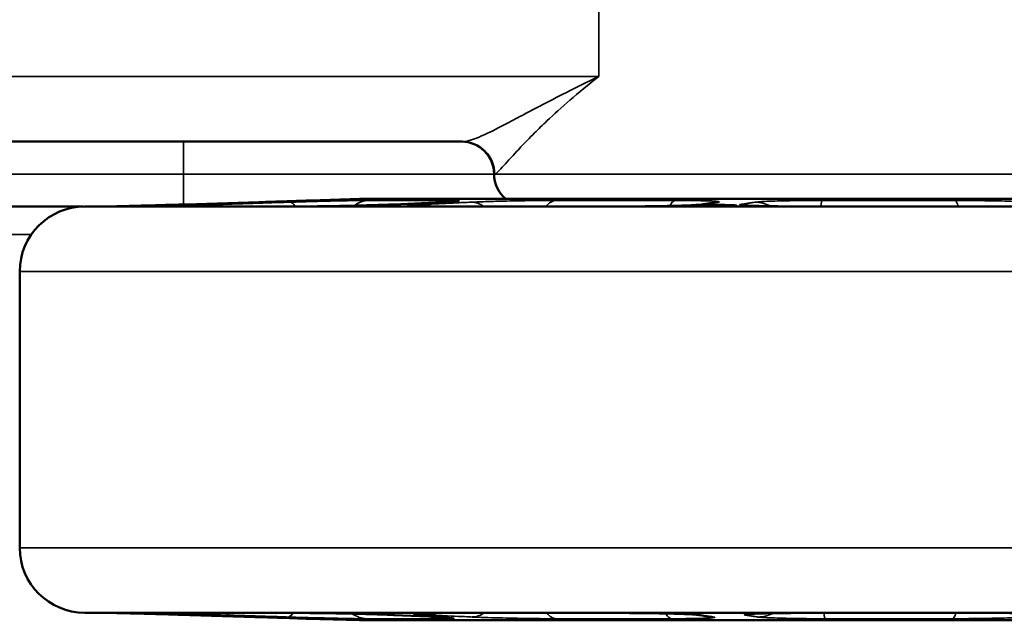
# Model space of a CAD drawing. Units: inches. Extents: x 0.6 to 32.9, y 2.1 to 21.
# Drawn here: x 4.8 to 6.7, y 16.3 to 17.5 of the extents above; entities that cross this region are included whole.
import ezdxf

# ---------------------------------------------------------------- set-up
doc = ezdxf.new("R2010")
doc.units = ezdxf.units.IN
doc.header["$MEASUREMENT"] = 0
doc.layers.add('Visible (ANSI)', color=7, linetype='Continuous', lineweight=50)
doc.layers.add('Visible Narrow (ANSI)', color=7, linetype='Continuous', lineweight=35)

msp = doc.modelspace()

# ---------------------------------------------------------------- linework, layer by layer
at = {"layer": 'Visible (ANSI)'}
for p, q in [((4.7282, 17.2448), (5.6264, 17.2448)), ((5.0954, 17.124), (5.235, 17.1282)), ((5.2713, 17.1282), (5.1368, 17.124)), ((5.4289, 17.1344), (5.3344, 17.1316)), ((5.4289, 17.1344), (7.3209, 17.1344)), ((5.5882, 17.1282), (5.4947, 17.124)), ((6.1094, 17.1275), (6.0823, 17.1234)), ((4.369, 17.1198), (4.8974, 17.1198)), ((4.8999, 17.1199), (7.8499, 17.1199)), ((4.9438, 17.12), (4.9374, 17.1199)), ((4.9762, 17.1201), (4.9457, 17.1201)), ((5.3104, 17.1201), (5.0909, 17.1201)), ((5.9299, 17.1201), (5.5767, 17.1201)), ((6.6686, 17.1201), (6.2764, 17.1201)), ((4.7749, 16.9949), (4.7749, 16.4636)), ((4.8999, 16.3386), (7.8499, 16.3386)), ((4.951, 16.3382), (4.9374, 16.3386)), ((4.9528, 16.3382), (4.9813, 16.3382)), ((5.1013, 16.3382), (5.3097, 16.3382)), ((5.2271, 16.3304), (5.1024, 16.3342)), ((5.1424, 16.3342), (5.2626, 16.3304)), ((5.4289, 16.324), (5.3268, 16.3271)), ((5.4948, 16.3342), (5.5782, 16.3305)), ((5.5883, 16.3382), (5.9235, 16.3382)), ((6.0767, 16.3348), (6.1008, 16.3311)), ((6.286, 16.3382), (6.6582, 16.3382)), ((5.4289, 16.324), (7.3209, 16.324))]:
    msp.add_line(p, q, dxfattribs=at)
for centre, radius, start, end in [((5.6249, 17.1823), 0.0625, 0, 90), ((5.7499, 17.1823), 0.0625, 180, 230.0577), ((5.3362, 17.0691), 0.0625, 91.6964, 103.4355), ((4.8999, 16.9949), 0.125, 90, 180), ((4.9457, 17.0576), 0.0625, 90, 91.6964), ((4.8999, 16.4636), 0.125, 180, 270), ((4.9528, 16.4007), 0.0625, 268.3036, 270), ((5.3287, 16.3895), 0.0625, 256.848, 268.3036)]:
    msp.add_arc(centre, radius, start, end, dxfattribs=at)
for points, knots in [([(5.0954, 17.124), (5.0824, 17.1236), (5.0688, 17.1232), (5.0424, 17.1225), (5.0296, 17.1221), (5.0057, 17.1215), (4.9948, 17.1212), (4.9758, 17.1207), (4.9678, 17.1205), (4.9557, 17.1202), (4.9514, 17.1201), (4.9493, 17.1201), (4.949, 17.1201), (4.9489, 17.1201)], [0, 0, 0, 0, 0.1012738, 0.1012738, 0.2019308, 0.2019308, 0.3022551, 0.3022551, 0.4024516, 0.4024516, 0.5021586, 0.5021586, 0.5194851, 0.5194851, 0.5194851, 0.5194851]), ([(4.9762, 17.1201), (4.9773, 17.1201), (4.9796, 17.1201), (4.9873, 17.1202), (4.9937, 17.1203), (5.0099, 17.1206), (5.0199, 17.1208), (5.0423, 17.1214), (5.0545, 17.1217), (5.0802, 17.1224), (5.0933, 17.1227), (5.1168, 17.1234), (5.1271, 17.1237), (5.1368, 17.124)], [0, 0, 0, 0, 0.0622948, 0.0622948, 0.15588, 0.15588, 0.2557273, 0.2557273, 0.3558598, 0.3558598, 0.4558992, 0.4558992, 0.5345401, 0.5345401, 0.5345401, 0.5345401]), ([(5.0596, 17.1217), (5.0543, 17.1215), (5.0491, 17.1213), (5.0402, 17.121), (5.0365, 17.1209), (5.0316, 17.1206), (5.0299, 17.1205), (5.0292, 17.1204), (5.03, 17.1204), (5.0335, 17.1204), (5.0365, 17.1204), (5.0442, 17.1205), (5.0489, 17.1206), (5.0588, 17.1209), (5.0646, 17.121), (5.0763, 17.1213), (5.0822, 17.1215), (5.0922, 17.1218), (5.0971, 17.122), (5.1052, 17.1223), (5.1086, 17.1224), (5.1131, 17.1226), (5.1145, 17.1227), (5.1152, 17.1229), (5.1143, 17.1229), (5.1109, 17.1229), (5.1081, 17.1229), (5.1007, 17.1227), (5.0961, 17.1226), (5.0868, 17.1224), (5.0813, 17.1223), (5.0702, 17.122), (5.0646, 17.1218), (5.0596, 17.1217)], [0, 0, 0, 0, 0.0419415, 0.0419415, 0.0838829, 0.0838829, 0.1254074, 0.1254074, 0.1669319, 0.1669319, 0.2084564, 0.2084564, 0.2499808, 0.2499808, 0.2919223, 0.2919223, 0.3338638, 0.3338638, 0.3737374, 0.3737374, 0.413611, 0.413611, 0.4538221, 0.4538221, 0.4940332, 0.4940332, 0.5342443, 0.5342443, 0.5744555, 0.5744555, 0.6143291, 0.6143291, 0.6542027, 0.6542027, 0.6542027, 0.6542027]), ([(5.3302, 17.1313), (5.328, 17.1313), (5.3251, 17.1312), (5.3163, 17.1308), (5.3096, 17.1306), (5.294, 17.1301), (5.2849, 17.1298), (5.2653, 17.1292), (5.2547, 17.1288), (5.2408, 17.1284), (5.2379, 17.1283), (5.235, 17.1282)], [0.1097126, 0.1097126, 0.1097126, 0.1097126, 0.1685222, 0.1685222, 0.2554599, 0.2554599, 0.3423976, 0.3423976, 0.4293354, 0.4293354, 0.4519205, 0.4519205, 0.4519205, 0.4519205]), ([(5.2713, 17.1282), (5.2809, 17.1285), (5.2903, 17.1288), (5.3075, 17.1294), (5.3153, 17.1297), (5.3292, 17.1302), (5.3351, 17.1304), (5.3447, 17.1309), (5.3483, 17.131), (5.3511, 17.1312), (5.3517, 17.1312), (5.3517, 17.1312)], [0, 0, 0, 0, 0.0782446, 0.0782446, 0.1564892, 0.1564892, 0.2347338, 0.2347338, 0.3129784, 0.3129784, 0.3450616, 0.3450616, 0.3450616, 0.3450616]), ([(5.3104, 17.1201), (5.3187, 17.1201), (5.3286, 17.1201), (5.3507, 17.1203), (5.3628, 17.1205), (5.3883, 17.1209), (5.4014, 17.1212), (5.4273, 17.1218), (5.44, 17.1221), (5.4636, 17.1228), (5.4746, 17.1232), (5.4879, 17.1237), (5.4914, 17.1238), (5.4947, 17.124)], [0, 0, 0, 0, 0.0972246, 0.0972246, 0.1965969, 0.1965969, 0.2961914, 0.2961914, 0.3956364, 0.3956364, 0.494986, 0.494986, 0.5345353, 0.5345353, 0.5345353, 0.5345353]), ([(5.5882, 17.1282), (5.592, 17.1284), (5.5954, 17.1285), (5.6015, 17.1289), (5.6041, 17.129), (5.6084, 17.1293), (5.61, 17.1294), (5.6114, 17.1296), (5.6117, 17.1296), (5.6117, 17.1296)], [0, 0, 0, 0, 0.0452828, 0.0452828, 0.0905656, 0.0905656, 0.1358484, 0.1358484, 0.1574465, 0.1574465, 0.1574465, 0.1574465]), ([(5.9299, 17.1201), (5.9422, 17.1201), (5.9554, 17.1201), (5.9814, 17.1203), (5.9944, 17.1205), (6.019, 17.1209), (6.0305, 17.1212), (6.0509, 17.1218), (6.0597, 17.1221), (6.0733, 17.1227), (6.0784, 17.123), (6.0816, 17.1233), (6.0821, 17.1234), (6.0824, 17.1234), (6.0825, 17.1234), (6.0825, 17.1234)], [0, 0, 0, 0, 0.1002464, 0.1002464, 0.2001031, 0.2001031, 0.2989773, 0.2989773, 0.3958066, 0.3958066, 0.4860798, 0.4860798, 0.5103075, 0.5103075, 0.5187071, 0.5187071, 0.5187071, 0.5187071]), ([(6.069, 17.1217), (6.0678, 17.1215), (6.0676, 17.1213), (6.0696, 17.121), (6.0719, 17.1209), (6.0779, 17.1206), (6.082, 17.1205), (6.0916, 17.1204), (6.0971, 17.1204), (6.1078, 17.1204), (6.1137, 17.1204), (6.125, 17.1205), (6.1304, 17.1206), (6.1394, 17.1209), (6.1436, 17.121), (6.1499, 17.1213), (6.1519, 17.1215), (6.1537, 17.1218), (6.1535, 17.122), (6.1511, 17.1223), (6.1488, 17.1224), (6.1428, 17.1226), (6.1387, 17.1227), (6.1294, 17.1229), (6.124, 17.1229), (6.1137, 17.1229), (6.1079, 17.1229), (6.0969, 17.1227), (6.0917, 17.1226), (6.0829, 17.1224), (6.0788, 17.1223), (6.0724, 17.122), (6.0702, 17.1218), (6.069, 17.1217)], [0, 0, 0, 0, 0.0419415, 0.0419415, 0.0838829, 0.0838829, 0.1254074, 0.1254074, 0.1669319, 0.1669319, 0.2084564, 0.2084564, 0.2499808, 0.2499808, 0.2919223, 0.2919223, 0.3338638, 0.3338638, 0.3737374, 0.3737374, 0.413611, 0.413611, 0.4538221, 0.4538221, 0.4940332, 0.4940332, 0.5342443, 0.5342443, 0.5744555, 0.5744555, 0.6143291, 0.6143291, 0.6542027, 0.6542027, 0.6542027, 0.6542027]), ([(5.0827, 17.1201), (5.0827, 17.1201), (5.0828, 17.1201), (5.0832, 17.1201), (5.0838, 17.1201), (5.0856, 17.1201), (5.0867, 17.1201), (5.0889, 17.1201), (5.0898, 17.1201), (5.0909, 17.1201)], [0.44799658, 0.44799658, 0.44799658, 0.44799658, 0.45790149, 0.45790149, 0.48669524, 0.48669524, 0.51548899, 0.51548899, 0.53454012, 0.53454012, 0.53454012, 0.53454012]), ([(5.5299, 17.1208), (5.5299, 17.1208), (5.5299, 17.1208), (5.53, 17.1208), (5.5308, 17.1207), (5.5339, 17.1206), (5.537, 17.1205), (5.5447, 17.1203), (5.5494, 17.1202), (5.5599, 17.1201), (5.5659, 17.1201), (5.5737, 17.1201), (5.5752, 17.1201), (5.5767, 17.1201)], [0.2968091, 0.2968091, 0.2968091, 0.2968091, 0.299291, 0.299291, 0.3350919, 0.3350919, 0.3968782, 0.3968782, 0.4586644, 0.4586644, 0.5204507, 0.5204507, 0.5345401, 0.5345401, 0.5345401, 0.5345401]), ([(6.1707, 17.1221), (6.1707, 17.1221), (6.1708, 17.1221), (6.1713, 17.122), (6.1725, 17.1219), (6.177, 17.1216), (6.1811, 17.1214), (6.1926, 17.121), (6.2007, 17.1208), (6.2195, 17.1204), (6.2303, 17.1203), (6.2529, 17.1201), (6.2646, 17.1201), (6.2764, 17.1201)], [0.1375831, 0.1375831, 0.1375831, 0.1375831, 0.147208, 0.147208, 0.1888291, 0.1888291, 0.2582766, 0.2582766, 0.3483457, 0.3483457, 0.4430878, 0.4430878, 0.5345401, 0.5345401, 0.5345401, 0.5345401]), ([(6.6686, 17.1201), (6.6795, 17.1201), (6.6902, 17.1201), (6.71, 17.1203), (6.7191, 17.1204), (6.7351, 17.1207), (6.742, 17.1209), (6.75, 17.1212), (6.7523, 17.1213), (6.7555, 17.1215), (6.7566, 17.1216), (6.7575, 17.1217), (6.7577, 17.1217), (6.7577, 17.1217)], [0, 0, 0, 0, 0.0859648, 0.0859648, 0.1719296, 0.1719296, 0.2578944, 0.2578944, 0.3007858, 0.3007858, 0.3360838, 0.3360838, 0.3537277, 0.3537277, 0.3537277, 0.3537277]), ([(4.9554, 16.3382), (4.9557, 16.3382), (4.9565, 16.3382), (4.96, 16.3381), (4.9643, 16.338), (4.9764, 16.3377), (4.9848, 16.3375), (5.0042, 16.337), (5.0156, 16.3367), (5.0399, 16.336), (5.0528, 16.3357), (5.0781, 16.3349), (5.0904, 16.3346), (5.1024, 16.3342)], [0.0170716, 0.0170716, 0.0170716, 0.0170716, 0.0535712, 0.0535712, 0.1423254, 0.1423254, 0.2422862, 0.2422862, 0.3435294, 0.3435294, 0.4443428, 0.4443428, 0.5372316, 0.5372316, 0.5372316, 0.5372316]), ([(5.1424, 16.3342), (5.1299, 16.3346), (5.1166, 16.335), (5.0901, 16.3357), (5.0769, 16.3361), (5.0516, 16.3368), (5.0398, 16.337), (5.0184, 16.3375), (5.0091, 16.3377), (4.9939, 16.338), (4.988, 16.3381), (4.983, 16.3382), (4.982, 16.3382), (4.9813, 16.3382)], [0, 0, 0, 0, 0.1010138, 0.1010138, 0.2016475, 0.2016475, 0.3019775, 0.3019775, 0.401987, 0.401987, 0.5010817, 0.5010817, 0.5372321, 0.5372321, 0.5372321, 0.5372321]), ([(5.1013, 16.3382), (5.0997, 16.3382), (5.0983, 16.3382), (5.0959, 16.3382), (5.0949, 16.3381), (5.0934, 16.3381), (5.0929, 16.3381), (5.0929, 16.3381), (5.0929, 16.3381), (5.0929, 16.3381)], [0, 0, 0, 0, 0.02911101, 0.02911101, 0.05822203, 0.05822203, 0.08733304, 0.08733304, 0.08773685, 0.08773685, 0.08773685, 0.08773685]), ([(5.2271, 16.3304), (5.2382, 16.3301), (5.2492, 16.3298), (5.2696, 16.3291), (5.2791, 16.3288), (5.296, 16.3283), (5.3033, 16.328), (5.3153, 16.3276), (5.3199, 16.3274), (5.3229, 16.3273), (5.3229, 16.3273), (5.323, 16.3273)], [0, 0, 0, 0, 0.0870323, 0.0870323, 0.1740646, 0.1740646, 0.2610969, 0.2610969, 0.3481292, 0.3481292, 0.3488739, 0.3488739, 0.3488739, 0.3488739]), ([(5.3431, 16.3274), (5.3431, 16.3274), (5.3427, 16.3275), (5.3407, 16.3276), (5.338, 16.3277), (5.3303, 16.3281), (5.3249, 16.3283), (5.3119, 16.3288), (5.3045, 16.3291), (5.288, 16.3296), (5.2789, 16.3299), (5.2672, 16.3303), (5.2649, 16.3304), (5.2626, 16.3304)], [0.1050121, 0.1050121, 0.1050121, 0.1050121, 0.1308838, 0.1308838, 0.1970442, 0.1970442, 0.2753607, 0.2753607, 0.3536773, 0.3536773, 0.4319938, 0.4319938, 0.4505645, 0.4505645, 0.4505645, 0.4505645]), ([(5.4948, 16.3342), (5.4868, 16.3346), (5.4772, 16.335), (5.4557, 16.3357), (5.4438, 16.336), (5.4185, 16.3367), (5.4055, 16.337), (5.3795, 16.3375), (5.3667, 16.3377), (5.3427, 16.338), (5.3315, 16.3381), (5.3174, 16.3382), (5.3134, 16.3382), (5.3097, 16.3382)], [0, 0, 0, 0, 0.095682, 0.095682, 0.1943659, 0.1943659, 0.2938222, 0.2938222, 0.3935681, 0.3935681, 0.4935456, 0.4935456, 0.5372321, 0.5372321, 0.5372321, 0.5372321]), ([(5.5883, 16.3382), (5.5816, 16.3382), (5.5754, 16.3382), (5.5641, 16.3381), (5.559, 16.338), (5.5505, 16.3378), (5.547, 16.3377), (5.5432, 16.3376), (5.5422, 16.3375), (5.5411, 16.3375), (5.5409, 16.3375), (5.5409, 16.3375)], [0, 0, 0, 0, 0.0621295, 0.0621295, 0.124259, 0.124259, 0.1863886, 0.1863886, 0.2174533, 0.2174533, 0.2389477, 0.2389477, 0.2389477, 0.2389477]), ([(5.6016, 16.3291), (5.6016, 16.3291), (5.6011, 16.3291), (5.5991, 16.3293), (5.5972, 16.3295), (5.5925, 16.3298), (5.5897, 16.3299), (5.584, 16.3302), (5.5812, 16.3303), (5.5782, 16.3305)], [0.2934732, 0.2934732, 0.2934732, 0.2934732, 0.3242873, 0.3242873, 0.3694956, 0.3694956, 0.4147039, 0.4147039, 0.4505645, 0.4505645, 0.4505645, 0.4505645]), ([(6.0769, 16.3348), (6.0769, 16.3348), (6.0769, 16.3348), (6.0766, 16.3349), (6.0756, 16.335), (6.0719, 16.3353), (6.0682, 16.3355), (6.0578, 16.336), (6.0502, 16.3363), (6.032, 16.3369), (6.0213, 16.3371), (5.9978, 16.3376), (5.9852, 16.3378), (5.9595, 16.338), (5.9464, 16.3381), (5.9303, 16.3382), (5.9269, 16.3382), (5.9235, 16.3382)], [0.0160981, 0.0160981, 0.0160981, 0.0160981, 0.0216681, 0.0216681, 0.0601514, 0.0601514, 0.1260002, 0.1260002, 0.214697, 0.214697, 0.3111409, 0.3111409, 0.4097852, 0.4097852, 0.5096337, 0.5096337, 0.5372321, 0.5372321, 0.5372321, 0.5372321]), ([(6.286, 16.3382), (6.2737, 16.3382), (6.2614, 16.3381), (6.2382, 16.3379), (6.2274, 16.3378), (6.2082, 16.3374), (6.1999, 16.3372), (6.1871, 16.3367), (6.1824, 16.3364), (6.1799, 16.3362), (6.1795, 16.3361), (6.1795, 16.3361)], [0, 0, 0, 0, 0.0952444, 0.0952444, 0.1904888, 0.1904888, 0.2857332, 0.2857332, 0.374278, 0.374278, 0.3987742, 0.3987742, 0.3987742, 0.3987742]), ([(6.7481, 16.3366), (6.7481, 16.3366), (6.7481, 16.3366), (6.7478, 16.3366), (6.7469, 16.3367), (6.7433, 16.3369), (6.7398, 16.3371), (6.7296, 16.3374), (6.7223, 16.3376), (6.7056, 16.3379), (6.6961, 16.338), (6.6772, 16.3381), (6.6678, 16.3382), (6.6582, 16.3382)], [0.1807771, 0.1807771, 0.1807771, 0.1807771, 0.1855777, 0.1855777, 0.2232485, 0.2232485, 0.2886259, 0.2886259, 0.3752121, 0.3752121, 0.4617983, 0.4617983, 0.5372321, 0.5372321, 0.5372321, 0.5372321])]:
    msp.add_open_spline(points, degree=3, knots=knots, dxfattribs=at)
at = {"layer": 'Visible Narrow (ANSI)'}
for p, q in [((5.8888, 17.6198), (5.8888, 17.3698)), ((5.8888, 17.3698), (4.6398, 17.3698)), ((5.0901, 17.2448), (5.0901, 17.1823)), ((5.0901, 17.1823), (4.4114, 17.1823)), ((5.0901, 17.1239), (5.0901, 17.1823)), ((5.6874, 17.1823), (5.0901, 17.1823)), ((5.6874, 17.1823), (5.6887, 17.1823)), ((5.6887, 17.1823), (7.0611, 17.1823)), ((5.3344, 17.1316), (5.3536, 17.1316)), ((5.4469, 17.1316), (5.5899, 17.1316)), ((5.8064, 17.1316), (6.0366, 17.1316)), ((6.3183, 17.1316), (6.5739, 17.1316)), ((4.9743, 17.12), (4.9438, 17.12)), ((5.309, 17.12), (5.0892, 17.12)), ((5.9293, 17.12), (5.5757, 17.12)), ((6.669, 17.12), (6.2763, 17.12)), ((3.7187, 17.0663), (4.7973, 17.0663)), ((4.7749, 16.9949), (7.9749, 16.9949)), ((4.7749, 16.4636), (7.9749, 16.4636)), ((4.951, 16.3382), (4.9795, 16.3382)), ((5.0997, 16.3382), (5.3083, 16.3382)), ((5.345, 16.3271), (5.3268, 16.3271)), ((5.5802, 16.3271), (5.4428, 16.3271)), ((5.5873, 16.3382), (5.9229, 16.3382)), ((6.0284, 16.3271), (5.8074, 16.3271)), ((6.2859, 16.3382), (6.6586, 16.3382)), ((6.5694, 16.3271), (6.324, 16.3271))]:
    msp.add_line(p, q, dxfattribs=at)
for centre, major_axis, ratio, start_param, end_param in [((5.6264, 17.1823), (0, 0.0625), 0.998037, 4.712389, 6.283185), ((5.0973, 17.0615), (-0.0019, 0.0625), 0.189989, 0, 0.198292), ((5.1387, 17.0615), (-0.002, 0.0625), 0.323201, 6.273853, 6.283185), ((5.1622, 17.0615), (-0.002, 0.0625), 0.326135, 5.915753, 6.272192), ((5.2369, 17.0658), (-0.0019, 0.0625), 0.189989, 0, 0.191244), ((5.2732, 17.0658), (-0.002, 0.0625), 0.323201, 6.273949, 6.283185), ((5.2965, 17.0658), (-0.002, 0.0625), 0.326135, 5.75638, 6.272097), ((5.3554, 17.0691), (0, 0.0625), 0.981548, 0.029608, 0.150339), ((5.4485, 17.0691), (0, 0.0625), 0.89192, 0.029608, 0.576286), ((5.4975, 17.0615), (-0.0028, 0.0624), 0.752834, 6.250095, 6.283185), ((5.552, 17.0615), (-0.0028, 0.0624), 0.754871, 5.89258, 6.248324), ((5.5913, 17.0691), (0, 0.0625), 0.754437, 0.029608, 0.362704), ((5.591, 17.0658), (-0.0028, 0.0624), 0.752834, 6.250194, 6.283185), ((5.6451, 17.0658), (-0.0028, 0.0624), 0.754871, 5.732515, 6.248231), ((5.8075, 17.0691), (0, 0.0625), 0.54633, 0.029608, 0.618224), ((6.0372, 17.0691), (0, 0.0625), 0.325176, 0.029608, 0.589269), ((6.0914, 17.0615), (-0.0095, 0.0618), 0.980746, 6.134724, 6.276435), ((6.1189, 17.0658), (-0.0095, 0.0618), 0.980746, 6.134834, 6.283185), ((6.1623, 17.0615), (-0.0096, 0.0618), 0.98134, 5.849742, 6.130721), ((6.1893, 17.0658), (-0.0096, 0.0618), 0.98134, 5.628314, 6.130638), ((6.3184, 17.0691), (0, 0.0625), 0.05435, 0.029608, 0.618224), ((6.5735, 17.0691), (0, 0.0625), 0.191216, 5.664961, 6.253577), ((4.9762, 17.0576), (0, 0.0625), 0.978658, 0, 0.029608), ((5.0909, 17.0576), (0, 0.0625), 0.898413, 0, 0.029608), ((5.3104, 17.0576), (0, 0.0625), 0.744796, 0, 0.029608), ((5.5767, 17.0576), (0, 0.0625), 0.558472, 0, 0.029608), ((5.9299, 17.0576), (0, 0.0625), 0.311367, 0, 0.029608), ((6.2764, 17.0576), (0, 0.0625), 0.068889, 0, 0.029608), ((6.6686, 17.0576), (0, 0.0625), 0.205494, 6.253577, 6.283185), ((4.9813, 16.4007), (0, -0.0625), 0.979954, 6.253577, 6.283185), ((5.1013, 16.4007), (0, -0.0625), 0.895583, 6.253577, 6.283185), ((5.1042, 16.3967), (-0.0019, -0.0625), 0.191005, 6.087706, 6.283185), ((5.1444, 16.3967), (-0.002, -0.0625), 0.32418, 0, 0.009161), ((5.1726, 16.3967), (-0.002, -0.0625), 0.325157, 0.011162, 0.368851), ((5.2289, 16.3929), (-0.0019, -0.0625), 0.191005, 6.093938, 6.283185), ((5.2645, 16.3929), (-0.002, -0.0625), 0.32418, 0, 0.009052), ((5.2927, 16.3929), (-0.002, -0.0625), 0.325157, 0.011268, 0.51312), ((5.3097, 16.4007), (0, -0.0625), 0.749053, 6.253577, 6.283185), ((5.3468, 16.3895), (0, -0.0625), 0.982633, 6.135674, 6.253577), ((5.4445, 16.3895), (0, -0.0625), 0.889302, 5.718201, 6.253577), ((5.4976, 16.3967), (-0.0028, -0.0624), 0.753514, 0, 0.03295), ((5.5631, 16.3967), (-0.0028, -0.0624), 0.754193, 0.034988, 0.391921), ((5.5816, 16.3895), (0, -0.0625), 0.758204, 5.922028, 6.253577), ((5.5811, 16.3929), (-0.0028, -0.0624), 0.753514, 0, 0.032838), ((5.5883, 16.4007), (0, -0.0625), 0.553149, 6.253577, 6.283185), ((5.6464, 16.3929), (-0.0028, -0.0624), 0.754193, 0.035091, 0.536943), ((5.8084, 16.3895), (0, -0.0625), 0.541498, 5.677143, 6.253577), ((5.9235, 16.4007), (0, -0.0625), 0.317445, 6.253577, 6.283185), ((6.029, 16.3895), (0, -0.0625), 0.330615, 5.705501, 6.253577), ((6.0859, 16.3967), (-0.0095, -0.0618), 0.980945, 0.007056, 0.149033), ((6.1103, 16.3929), (-0.0095, -0.0618), 0.980945, 0, 0.148907), ((6.1711, 16.3967), (-0.0096, -0.0618), 0.981143, 0.151814, 0.433223), ((6.1954, 16.3929), (-0.0096, -0.0618), 0.981143, 0.151903, 0.63761), ((6.286, 16.4007), (0, -0.0625), 0.0625, 6.253577, 6.283185), ((6.3241, 16.3895), (0, -0.0625), 0.048601, 5.677143, 6.253577), ((6.569, 16.3895), (0, -0.0625), 0.185562, 0.029608, 0.606042), ((6.6582, 16.4007), (0, -0.0625), 0.199223, 0, 0.029608)]:
    msp.add_ellipse(centre, major_axis=major_axis, ratio=ratio, start_param=start_param, end_param=end_param, dxfattribs=at)
for points, knots in [([(5.8888, 17.3698), (5.8672, 17.3596), (5.8464, 17.3494), (5.8087, 17.3304), (5.7916, 17.3216), (5.7652, 17.3077), (5.7554, 17.3025), (5.74, 17.2944), (5.7342, 17.2913), (5.7173, 17.2824), (5.7066, 17.2768), (5.6805, 17.2635), (5.6661, 17.2565), (5.643, 17.2474), (5.6337, 17.2448), (5.6264, 17.2448)], [-1.466489, -1.466489, -1.466489, -1.466489, -1.206188, -1.206188, -0.971549, -0.971549, -0.8249, -0.8249, -0.733245, -0.733245, -0.549934, -0.549934, -0.256636, -0.256636, 0, 0, 0, 0]), ([(5.6887, 17.1823), (5.6907, 17.1823), (5.6947, 17.1862), (5.7074, 17.1998), (5.7167, 17.2103), (5.7351, 17.2302), (5.743, 17.2386), (5.756, 17.252), (5.7606, 17.2566), (5.7728, 17.2689), (5.7808, 17.2767), (5.8027, 17.2974), (5.8173, 17.3107), (5.8503, 17.3392), (5.869, 17.3546), (5.8888, 17.3698)], [0, 0, 0, 0, 0.256636, 0.256636, 0.549934, 0.549934, 0.733245, 0.733245, 0.8249, 0.8249, 0.971549, 0.971549, 1.206188, 1.206188, 1.466489, 1.466489, 1.466489, 1.466489]), ([(4.9743, 17.12), (4.9795, 17.12), (4.9921, 17.1202), (5.0264, 17.121), (5.047, 17.1215), (5.0829, 17.1224), (5.0971, 17.1228), (5.12, 17.1235), (5.1287, 17.1238), (5.1369, 17.124)], [0, 0, 0, 0, 0.1897617, 0.1897617, 0.3608146, 0.3608146, 0.4677226, 0.4677226, 0.5345401, 0.5345401, 0.5345401, 0.5345401]), ([(5.1604, 17.124), (5.1521, 17.1238), (5.1441, 17.1235), (5.1244, 17.1228), (5.1137, 17.1224), (5.0903, 17.1215), (5.0809, 17.121), (5.0741, 17.1202), (5.0782, 17.12), (5.0892, 17.12)], [0, 0, 0, 0, 0.0668175, 0.0668175, 0.1737255, 0.1737255, 0.3447784, 0.3447784, 0.5345401, 0.5345401, 0.5345401, 0.5345401]), ([(5.1369, 17.124), (5.1529, 17.1245), (5.1688, 17.125), (5.1991, 17.126), (5.2134, 17.1264), (5.2367, 17.1271), (5.2457, 17.1274), (5.2603, 17.1279), (5.2659, 17.128), (5.2715, 17.1282)], [-0.3612235, -0.3612235, -0.3612235, -0.3612235, -0.2329892, -0.2329892, -0.1173976, -0.1173976, -0.0451529, -0.0451529, 0, 0, 0, 0]), ([(5.2948, 17.1282), (5.2869, 17.128), (5.2789, 17.1277), (5.2638, 17.1273), (5.2566, 17.127), (5.245, 17.1267), (5.2405, 17.1265), (5.2332, 17.1263), (5.2304, 17.1262), (5.222, 17.1259), (5.2164, 17.1258), (5.2019, 17.1253), (5.1929, 17.125), (5.1761, 17.1245), (5.1683, 17.1243), (5.1604, 17.124)], [-0.3612235, -0.3612235, -0.3612235, -0.3612235, -0.2971064, -0.2971064, -0.2393106, -0.2393106, -0.2031882, -0.2031882, -0.1806118, -0.1806118, -0.1354588, -0.1354588, -0.0632141, -0.0632141, 0, 0, 0, 0]), ([(5.2715, 17.1282), (5.2914, 17.1288), (5.3097, 17.1295), (5.3366, 17.1305), (5.3461, 17.1309), (5.3545, 17.1313), (5.3561, 17.1315), (5.3558, 17.1316), (5.355, 17.1316), (5.3536, 17.1316)], [0, 0, 0, 0, 0.1604318, 0.1604318, 0.3050463, 0.3050463, 0.3954304, 0.3954304, 0.4519205, 0.4519205, 0.4519205, 0.4519205]), ([(5.4469, 17.1316), (5.4373, 17.1316), (5.4228, 17.1314), (5.3894, 17.1308), (5.3711, 17.1304), (5.3403, 17.1296), (5.3283, 17.1292), (5.3091, 17.1287), (5.3018, 17.1284), (5.2948, 17.1282)], [0, 0, 0, 0, 0.1604306, 0.1604306, 0.3050441, 0.3050441, 0.3954276, 0.3954276, 0.4519172, 0.4519172, 0.4519172, 0.4519172]), ([(5.309, 17.12), (5.3149, 17.12), (5.3215, 17.1201), (5.3401, 17.1202), (5.3529, 17.1203), (5.3882, 17.1209), (5.4116, 17.1213), (5.4577, 17.1225), (5.4799, 17.1233), (5.4963, 17.124)], [0, 0, 0, 0, 0.0668169, 0.0668169, 0.173724, 0.173724, 0.3447753, 0.3447753, 0.5345353, 0.5345353, 0.5345353, 0.5345353]), ([(5.4963, 17.124), (5.5073, 17.1245), (5.5184, 17.125), (5.5394, 17.126), (5.5494, 17.1264), (5.5656, 17.1271), (5.5719, 17.1274), (5.582, 17.1279), (5.5859, 17.128), (5.5898, 17.1282)], [-0.3612235, -0.3612235, -0.3612235, -0.3612235, -0.2329892, -0.2329892, -0.1173976, -0.1173976, -0.0451529, -0.0451529, 0, 0, 0, 0]), ([(5.5508, 17.124), (5.545, 17.1238), (5.5399, 17.1235), (5.5289, 17.1228), (5.5242, 17.1224), (5.5183, 17.1215), (5.5208, 17.121), (5.5385, 17.1202), (5.555, 17.12), (5.5757, 17.12)], [0, 0, 0, 0, 0.0668175, 0.0668175, 0.1737255, 0.1737255, 0.3447784, 0.3447784, 0.5345401, 0.5345401, 0.5345401, 0.5345401]), ([(5.644, 17.1282), (5.6385, 17.128), (5.6329, 17.1277), (5.6225, 17.1273), (5.6175, 17.127), (5.6094, 17.1267), (5.6063, 17.1265), (5.6013, 17.1263), (5.5993, 17.1262), (5.5935, 17.1259), (5.5896, 17.1258), (5.5795, 17.1253), (5.5733, 17.125), (5.5617, 17.1245), (5.5562, 17.1243), (5.5508, 17.124)], [-0.3612235, -0.3612235, -0.3612235, -0.3612235, -0.2971064, -0.2971064, -0.2393106, -0.2393106, -0.2031882, -0.2031882, -0.1806118, -0.1806118, -0.1354588, -0.1354588, -0.0632141, -0.0632141, 0, 0, 0, 0]), ([(5.5898, 17.1282), (5.6036, 17.1288), (5.6135, 17.1295), (5.6219, 17.1305), (5.6215, 17.1309), (5.6138, 17.1313), (5.6092, 17.1315), (5.5992, 17.1316), (5.5948, 17.1316), (5.5899, 17.1316)], [0, 0, 0, 0, 0.1604318, 0.1604318, 0.3050463, 0.3050463, 0.3954304, 0.3954304, 0.4519205, 0.4519205, 0.4519205, 0.4519205]), ([(5.8064, 17.1316), (5.7888, 17.1316), (5.768, 17.1314), (5.7278, 17.1308), (5.7084, 17.1304), (5.6797, 17.1296), (5.6694, 17.1292), (5.6542, 17.1287), (5.6488, 17.1284), (5.644, 17.1282)], [0, 0, 0, 0, 0.1604306, 0.1604306, 0.3050441, 0.3050441, 0.3954276, 0.3954276, 0.4519172, 0.4519172, 0.4519172, 0.4519172]), ([(5.9293, 17.12), (5.9376, 17.12), (5.9464, 17.1201), (5.9693, 17.1202), (5.9835, 17.1203), (6.0193, 17.1209), (6.0398, 17.1213), (6.0739, 17.1225), (6.0862, 17.1233), (6.091, 17.124)], [0, 0, 0, 0, 0.0668169, 0.0668169, 0.173724, 0.173724, 0.3447753, 0.3447753, 0.5345353, 0.5345353, 0.5345353, 0.5345353]), ([(6.1185, 17.1282), (6.1225, 17.1288), (6.1213, 17.1295), (6.1088, 17.1305), (6.0987, 17.1309), (6.077, 17.1313), (6.0675, 17.1315), (6.0504, 17.1316), (6.0436, 17.1316), (6.0366, 17.1316)], [0, 0, 0, 0, 0.1604318, 0.1604318, 0.3050463, 0.3050463, 0.3954304, 0.3954304, 0.4519205, 0.4519205, 0.4519205, 0.4519205]), ([(6.091, 17.124), (6.0943, 17.1245), (6.0975, 17.125), (6.1037, 17.126), (6.1066, 17.1264), (6.1114, 17.1271), (6.1132, 17.1274), (6.1162, 17.1279), (6.1173, 17.128), (6.1185, 17.1282)], [-0.3612235, -0.3612235, -0.3612235, -0.3612235, -0.2329892, -0.2329892, -0.1173976, -0.1173976, -0.0451529, -0.0451529, 0, 0, 0, 0]), ([(6.162, 17.124), (6.1603, 17.1238), (6.1595, 17.1235), (6.16, 17.1228), (6.1627, 17.1224), (6.1757, 17.1215), (6.1896, 17.121), (6.2271, 17.1202), (6.2514, 17.12), (6.2763, 17.12)], [0, 0, 0, 0, 0.0668175, 0.0668175, 0.1737255, 0.1737255, 0.3447784, 0.3447784, 0.5345401, 0.5345401, 0.5345401, 0.5345401]), ([(6.189, 17.1282), (6.1874, 17.128), (6.1858, 17.1277), (6.1828, 17.1273), (6.1813, 17.127), (6.179, 17.1267), (6.1781, 17.1265), (6.1766, 17.1263), (6.176, 17.1262), (6.1744, 17.1259), (6.1732, 17.1258), (6.1703, 17.1253), (6.1685, 17.125), (6.1651, 17.1245), (6.1635, 17.1243), (6.162, 17.124)], [-0.3612235, -0.3612235, -0.3612235, -0.3612235, -0.2971064, -0.2971064, -0.2393106, -0.2393106, -0.2031882, -0.2031882, -0.1806118, -0.1806118, -0.1354588, -0.1354588, -0.0632141, -0.0632141, 0, 0, 0, 0]), ([(6.3183, 17.1316), (6.2973, 17.1316), (6.2758, 17.1314), (6.2395, 17.1308), (6.2244, 17.1304), (6.2054, 17.1296), (6.1995, 17.1292), (6.1925, 17.1287), (6.1904, 17.1284), (6.189, 17.1282)], [0, 0, 0, 0, 0.1604306, 0.1604306, 0.3050441, 0.3050441, 0.3954276, 0.3954276, 0.4519172, 0.4519172, 0.4519172, 0.4519172]), ([(6.7159, 17.1282), (6.7091, 17.1288), (6.6971, 17.1295), (6.6671, 17.1305), (6.6499, 17.1309), (6.62, 17.1313), (6.6081, 17.1315), (6.5886, 17.1316), (6.5812, 17.1316), (6.5739, 17.1316)], [0, 0, 0, 0, 0.1604318, 0.1604318, 0.3050463, 0.3050463, 0.3954304, 0.3954304, 0.4519205, 0.4519205, 0.4519205, 0.4519205]), ([(5.1426, 16.3342), (5.1343, 16.3345), (5.1255, 16.3347), (5.1026, 16.3354), (5.0883, 16.3358), (5.0522, 16.3368), (5.0315, 16.3373), (4.9971, 16.338), (4.9845, 16.3382), (4.9795, 16.3382)], [0, 0, 0, 0, 0.067154, 0.067154, 0.1746004, 0.1746004, 0.3465147, 0.3465147, 0.5372321, 0.5372321, 0.5372321, 0.5372321]), ([(5.0997, 16.3382), (5.0957, 16.3382), (5.0926, 16.3382), (5.0869, 16.338), (5.0858, 16.3379), (5.0892, 16.3374), (5.0976, 16.3369), (5.126, 16.3357), (5.1472, 16.3349), (5.1708, 16.3342)], [0, 0, 0, 0, 0.067154, 0.067154, 0.1746003, 0.1746003, 0.3465144, 0.3465144, 0.5372316, 0.5372316, 0.5372316, 0.5372316]), ([(5.2628, 16.3304), (5.2557, 16.3307), (5.2486, 16.3309), (5.235, 16.3313), (5.2286, 16.3315), (5.2182, 16.3318), (5.2142, 16.332), (5.2077, 16.3322), (5.2052, 16.3322), (5.1977, 16.3325), (5.1927, 16.3326), (5.1796, 16.333), (5.1716, 16.3333), (5.1566, 16.3338), (5.1496, 16.334), (5.1426, 16.3342)], [-0.3228495, -0.3228495, -0.3228495, -0.3228495, -0.2655437, -0.2655437, -0.2138878, -0.2138878, -0.1816028, -0.1816028, -0.1614247, -0.1614247, -0.1210685, -0.1210685, -0.0564987, -0.0564987, 0, 0, 0, 0]), ([(5.1708, 16.3342), (5.1851, 16.3338), (5.1993, 16.3333), (5.2263, 16.3325), (5.2391, 16.3321), (5.2599, 16.3314), (5.268, 16.3312), (5.281, 16.3308), (5.286, 16.3306), (5.291, 16.3304)], [-0.3228495, -0.3228495, -0.3228495, -0.3228495, -0.2082379, -0.2082379, -0.1049261, -0.1049261, -0.0403562, -0.0403562, 0, 0, 0, 0]), ([(5.345, 16.3271), (5.3489, 16.3271), (5.3475, 16.3273), (5.3349, 16.3279), (5.3247, 16.3283), (5.303, 16.3291), (5.2935, 16.3294), (5.2766, 16.33), (5.2698, 16.3302), (5.2628, 16.3304)], [0, 0, 0, 0, 0.1599504, 0.1599504, 0.304131, 0.304131, 0.3942439, 0.3942439, 0.4505645, 0.4505645, 0.4505645, 0.4505645]), ([(5.291, 16.3304), (5.3108, 16.3298), (5.3325, 16.3292), (5.3721, 16.3282), (5.3901, 16.3278), (5.4151, 16.3273), (5.4236, 16.3272), (5.4354, 16.3271), (5.4394, 16.3271), (5.4428, 16.3271)], [0, 0, 0, 0, 0.159951, 0.159951, 0.3041322, 0.3041322, 0.3942454, 0.3942454, 0.4505662, 0.4505662, 0.4505662, 0.4505662]), ([(5.4963, 16.3342), (5.4905, 16.3345), (5.484, 16.3347), (5.4654, 16.3354), (5.4527, 16.3358), (5.4173, 16.3368), (5.3938, 16.3373), (5.3473, 16.338), (5.3249, 16.3382), (5.3083, 16.3382)], [0, 0, 0, 0, 0.067154, 0.067154, 0.1746004, 0.1746004, 0.3465147, 0.3465147, 0.5372321, 0.5372321, 0.5372321, 0.5372321]), ([(5.5798, 16.3304), (5.5748, 16.3307), (5.5699, 16.3309), (5.5605, 16.3313), (5.5561, 16.3315), (5.5488, 16.3318), (5.5461, 16.332), (5.5415, 16.3322), (5.5398, 16.3322), (5.5346, 16.3325), (5.5311, 16.3326), (5.5221, 16.333), (5.5165, 16.3333), (5.5061, 16.3338), (5.5012, 16.334), (5.4963, 16.3342)], [-0.3228495, -0.3228495, -0.3228495, -0.3228495, -0.2655437, -0.2655437, -0.2138878, -0.2138878, -0.1816028, -0.1816028, -0.1614247, -0.1614247, -0.1210685, -0.1210685, -0.0564987, -0.0564987, 0, 0, 0, 0]), ([(5.5873, 16.3382), (5.5799, 16.3382), (5.573, 16.3382), (5.5568, 16.338), (5.5487, 16.3379), (5.5332, 16.3374), (5.5295, 16.3369), (5.5349, 16.3357), (5.5455, 16.3349), (5.5619, 16.3342)], [0, 0, 0, 0, 0.067154, 0.067154, 0.1746003, 0.1746003, 0.3465144, 0.3465144, 0.5372316, 0.5372316, 0.5372316, 0.5372316]), ([(5.5619, 16.3342), (5.5718, 16.3338), (5.5816, 16.3333), (5.6004, 16.3325), (5.6093, 16.3321), (5.6237, 16.3314), (5.6293, 16.3312), (5.6383, 16.3308), (5.6418, 16.3306), (5.6453, 16.3304)], [-0.3228495, -0.3228495, -0.3228495, -0.3228495, -0.2082379, -0.2082379, -0.1049261, -0.1049261, -0.0403562, -0.0403562, 0, 0, 0, 0]), ([(5.5802, 16.3271), (5.5939, 16.3271), (5.6036, 16.3273), (5.6118, 16.3279), (5.6113, 16.3283), (5.6036, 16.3291), (5.599, 16.3294), (5.589, 16.33), (5.5846, 16.3302), (5.5798, 16.3304)], [0, 0, 0, 0, 0.1599504, 0.1599504, 0.304131, 0.304131, 0.3942439, 0.3942439, 0.4505645, 0.4505645, 0.4505645, 0.4505645]), ([(5.6453, 16.3304), (5.659, 16.3298), (5.677, 16.3292), (5.7148, 16.3282), (5.7342, 16.3278), (5.7649, 16.3273), (5.7766, 16.3272), (5.7945, 16.3271), (5.8011, 16.3271), (5.8074, 16.3271)], [0, 0, 0, 0, 0.159951, 0.159951, 0.3041322, 0.3041322, 0.3942454, 0.3942454, 0.4505662, 0.4505662, 0.4505662, 0.4505662]), ([(6.0855, 16.3342), (6.0838, 16.3345), (6.0811, 16.3347), (6.072, 16.3354), (6.0642, 16.3358), (6.039, 16.3368), (6.019, 16.3373), (5.9729, 16.338), (5.9467, 16.3382), (5.9229, 16.3382)], [0, 0, 0, 0, 0.067154, 0.067154, 0.1746004, 0.1746004, 0.3465147, 0.3465147, 0.5372321, 0.5372321, 0.5372321, 0.5372321]), ([(6.0284, 16.3271), (6.0482, 16.3271), (6.0664, 16.3273), (6.0932, 16.3279), (6.1025, 16.3283), (6.1108, 16.3291), (6.1123, 16.3294), (6.1121, 16.33), (6.1113, 16.3302), (6.1099, 16.3304)], [0, 0, 0, 0, 0.1599504, 0.1599504, 0.304131, 0.304131, 0.3942439, 0.3942439, 0.4505645, 0.4505645, 0.4505645, 0.4505645]), ([(6.1099, 16.3304), (6.1084, 16.3307), (6.107, 16.3309), (6.1042, 16.3313), (6.1029, 16.3315), (6.1008, 16.3318), (6.1, 16.332), (6.0987, 16.3322), (6.0982, 16.3322), (6.0966, 16.3325), (6.0956, 16.3326), (6.093, 16.333), (6.0913, 16.3333), (6.0883, 16.3338), (6.0869, 16.334), (6.0855, 16.3342)], [-0.3228495, -0.3228495, -0.3228495, -0.3228495, -0.2655437, -0.2655437, -0.2138878, -0.2138878, -0.1816028, -0.1816028, -0.1614247, -0.1614247, -0.1210685, -0.1210685, -0.0564987, -0.0564987, 0, 0, 0, 0]), ([(6.2859, 16.3382), (6.2771, 16.3382), (6.2683, 16.3382), (6.246, 16.338), (6.2331, 16.3379), (6.2028, 16.3374), (6.188, 16.3369), (6.1688, 16.3357), (6.166, 16.3349), (6.1708, 16.3342)], [0, 0, 0, 0, 0.067154, 0.067154, 0.1746003, 0.1746003, 0.3465144, 0.3465144, 0.5372316, 0.5372316, 0.5372316, 0.5372316]), ([(6.1708, 16.3342), (6.1737, 16.3338), (6.1765, 16.3333), (6.182, 16.3325), (6.1846, 16.3321), (6.1888, 16.3314), (6.1904, 16.3312), (6.1931, 16.3308), (6.1941, 16.3306), (6.1951, 16.3304)], [-0.3228495, -0.3228495, -0.3228495, -0.3228495, -0.2082379, -0.2082379, -0.1049261, -0.1049261, -0.0403562, -0.0403562, 0, 0, 0, 0]), ([(6.1951, 16.3304), (6.1991, 16.3298), (6.2084, 16.3292), (6.2343, 16.3282), (6.2499, 16.3278), (6.2783, 16.3273), (6.2898, 16.3272), (6.3091, 16.3271), (6.3166, 16.3271), (6.324, 16.3271)], [0, 0, 0, 0, 0.159951, 0.159951, 0.3041322, 0.3041322, 0.3942454, 0.3942454, 0.4505662, 0.4505662, 0.4505662, 0.4505662]), ([(6.5694, 16.3271), (6.59, 16.3271), (6.6118, 16.3273), (6.65, 16.3279), (6.6667, 16.3283), (6.6888, 16.3291), (6.696, 16.3294), (6.7055, 16.33), (6.7085, 16.3302), (6.7109, 16.3304)], [0, 0, 0, 0, 0.1599504, 0.1599504, 0.304131, 0.304131, 0.3942439, 0.3942439, 0.4505645, 0.4505645, 0.4505645, 0.4505645]), ([(6.7521, 16.3342), (6.755, 16.3345), (6.757, 16.3347), (6.7597, 16.3354), (6.7589, 16.3358), (6.7507, 16.3368), (6.7395, 16.3373), (6.7062, 16.338), (6.6831, 16.3382), (6.6586, 16.3382)], [0, 0, 0, 0, 0.067154, 0.067154, 0.1746004, 0.1746004, 0.3465147, 0.3465147, 0.5372321, 0.5372321, 0.5372321, 0.5372321])]:
    msp.add_open_spline(points, degree=3, knots=knots, dxfattribs=at)

doc.saveas('drawing.dxf')
